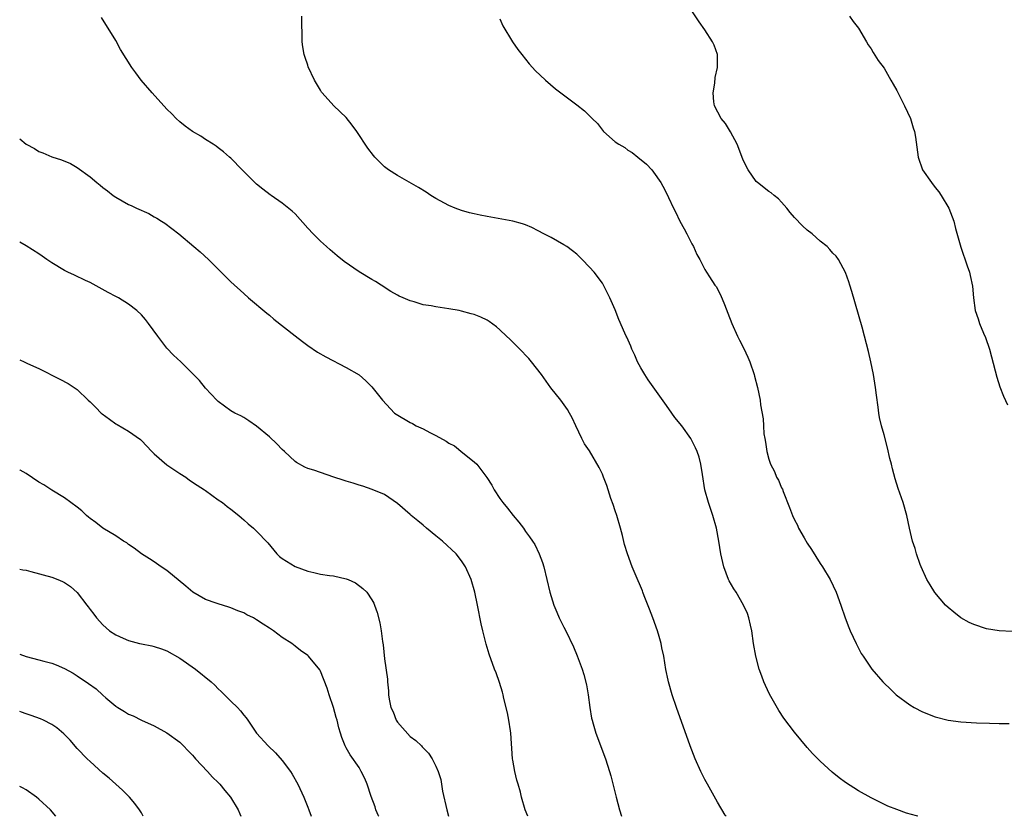
# Model space of a CAD drawing. Units: inches. Extents: x 2514000 to 2515745, y 1521000 to 1524000.
# Drawn here: x 2514000 to 2514154, y 1521000 to 1521124 of the extents above; entities that cross this region are included whole.
import ezdxf

# ---------------------------------------------------------------- set-up
doc = ezdxf.new("R2010")
doc.units = ezdxf.units.IN
doc.header["$MEASUREMENT"] = 0
doc.layers.add('LD25141521_10ft', color=123, linetype='Continuous')

msp = doc.modelspace()

# ---------------------------------------------------------------- linework, layer by layer
at = {"layer": 'LD25141521_10ft'}
for points, elevation in [([(2514155, 1521028.89), (2514153, 1521028.99), (2514151, 1521029.3), (2514149, 1521029.96), (2514148.3, 1521030.3), (2514147, 1521031.03), (2514145.87, 1521031.87), (2514145, 1521032.62), (2514144.6, 1521033), (2514142.94, 1521034.94), (2514142.18, 1521036.18), (2514141.7, 1521037), (2514140.8, 1521039), (2514140.66, 1521039.34), (2514140.07, 1521041), (2514139.85, 1521041.85), (2514139.46, 1521043), (2514138.97, 1521045), (2514138.54, 1521047), (2514137.98, 1521049), (2514137.2, 1521051.2), (2514136.71, 1521052.71), (2514136.29, 1521054.29), (2514136.15, 1521055), (2514135.92, 1521055.92), (2514135.55, 1521057.55), (2514135, 1521059.61), (2514134.61, 1521061), (2514134.31, 1521062.31), (2514134.18, 1521063), (2514134.09, 1521063.91), (2514133.81, 1521065.81), (2514133.68, 1521067), (2514133.36, 1521069), (2514132.95, 1521071), (2514132.59, 1521072.59), (2514131.96, 1521075), (2514131.57, 1521076.43), (2514129.98, 1521081.98), (2514129.64, 1521083), (2514129.5, 1521083.5), (2514128.96, 1521084.96), (2514127.88, 1521087), (2514127.5, 1521087.5), (2514127, 1521087.97), (2514126.53, 1521088.53), (2514126.11, 1521089), (2514125, 1521089.87), (2514123.78, 1521091), (2514123, 1521091.58), (2514122.25, 1521092.25), (2514121, 1521093.54), (2514120.34, 1521094.34), (2514119.83, 1521095), (2514119, 1521095.96), (2514118.49, 1521096.49), (2514117.84, 1521097), (2514117.39, 1521097.39), (2514117, 1521097.63), (2514115.21, 1521099), (2514115, 1521099.19), (2514113.78, 1521101), (2514113, 1521102.52), (2514112.32, 1521104.32), (2514112.05, 1521105), (2514111, 1521106.92), (2514110.25, 1521108.25), (2514109.55, 1521109), (2514108.53, 1521111), (2514108.4, 1521111.6), (2514108.29, 1521113), (2514108.56, 1521114.56), (2514108.6, 1521115.4), (2514108.99, 1521117), (2514108.99, 1521119), (2514108.47, 1521120.47), (2514108.21, 1521121), (2514107, 1521122.89), (2514106.11, 1521124.11), (2514105, 1521125.81)], 7990), ([(2514110.33, 1521000), (2514110.2, 1521000.2), (2514109, 1521002.21), (2514107.4, 1521005), (2514107, 1521005.75), (2514106.58, 1521006.58), (2514106.38, 1521007), (2514105.52, 1521009), (2514104.74, 1521011), (2514102.57, 1521017), (2514101.88, 1521019), (2514101.32, 1521021), (2514101.26, 1521021.26), (2514100.92, 1521022.92), (2514100.58, 1521025), (2514100.3, 1521026.3), (2514100.19, 1521027), (2514099.89, 1521028.11), (2514099.62, 1521029), (2514098.91, 1521031), (2514098.38, 1521032.38), (2514097.53, 1521034.47), (2514097.33, 1521035), (2514097.25, 1521035.25), (2514096.12, 1521037.88), (2514095.68, 1521039), (2514094.93, 1521041), (2514094.48, 1521042.48), (2514094.15, 1521043.85), (2514093.84, 1521045), (2514093.25, 1521047), (2514093, 1521047.72), (2514092.7, 1521048.69), (2514092.35, 1521049.65), (2514091.69, 1521051.69), (2514091.19, 1521053), (2514091, 1521053.47), (2514090.51, 1521054.51), (2514089, 1521057.09), (2514088.21, 1521058.21), (2514087.79, 1521059), (2514086.86, 1521061), (2514086.26, 1521062.26), (2514085.88, 1521063), (2514085.56, 1521063.56), (2514084.51, 1521065), (2514082.96, 1521066.96), (2514081.52, 1521069), (2514079.93, 1521071), (2514079.5, 1521071.5), (2514079, 1521072.02), (2514078.54, 1521072.54), (2514076.55, 1521074.55), (2514076.04, 1521075), (2514075, 1521076.01), (2514074.47, 1521076.47), (2514073.32, 1521077.32), (2514073, 1521077.5), (2514072, 1521078), (2514071, 1521078.38), (2514070.52, 1521078.52), (2514069, 1521078.92), (2514068.63, 1521079), (2514067, 1521079.29), (2514065, 1521079.58), (2514064.27, 1521079.73), (2514063, 1521079.93), (2514061.63, 1521080.37), (2514061, 1521080.51), (2514059.91, 1521081), (2514059.26, 1521081.26), (2514059, 1521081.43), (2514057.98, 1521081.98), (2514056.44, 1521083), (2514055.55, 1521083.55), (2514055, 1521083.85), (2514053, 1521085.08), (2514050.67, 1521086.67), (2514049.57, 1521087.57), (2514048.48, 1521088.48), (2514047.91, 1521089), (2514047, 1521089.87), (2514045.85, 1521091), (2514045, 1521091.9), (2514043, 1521094.1), (2514042.56, 1521094.56), (2514041, 1521095.81), (2514039.26, 1521097), (2514039.1, 1521097.1), (2514037.95, 1521097.95), (2514037, 1521098.76), (2514036.73, 1521099), (2514035, 1521100.76), (2514034.73, 1521101), (2514033, 1521102.81), (2514032.76, 1521103), (2514031.83, 1521103.83), (2514031, 1521104.45), (2514030.71, 1521104.7), (2514030.2, 1521105), (2514029, 1521105.75), (2514028.27, 1521106.27), (2514027, 1521106.97), (2514025.84, 1521107.84), (2514025, 1521108.5), (2514024.45, 1521109), (2514023.75, 1521109.75), (2514023, 1521110.49), (2514020.67, 1521113), (2514018.98, 1521114.98), (2514018.14, 1521116.14), (2514017.54, 1521117), (2514015.77, 1521119.77), (2514015, 1521121.18), (2514012.78, 1521124.78)], 7960), ([(2514140.29, 1521000), (2514140.05, 1521000.05), (2514138.49, 1521000.49), (2514137, 1521001.05), (2514135.6, 1521001.6), (2514133, 1521002.9), (2514131, 1521003.98), (2514129, 1521005.28), (2514128.01, 1521006.01), (2514126.9, 1521006.9), (2514125, 1521008.61), (2514123.82, 1521009.82), (2514123, 1521010.73), (2514121, 1521013.13), (2514119.33, 1521015.33), (2514118.54, 1521016.54), (2514117.1, 1521019.1), (2514116.46, 1521020.46), (2514116.24, 1521021), (2514115.89, 1521021.89), (2514115.51, 1521023), (2514114.98, 1521025), (2514114.63, 1521027), (2514114.34, 1521029), (2514114.13, 1521029.87), (2514113.9, 1521031), (2514113.66, 1521031.66), (2514113.06, 1521033), (2514111.9, 1521035), (2514111.55, 1521035.55), (2514110.81, 1521036.81), (2514110.72, 1521037), (2514109.95, 1521039), (2514109.51, 1521041), (2514109.21, 1521043), (2514108.83, 1521045), (2514108.24, 1521047), (2514107.56, 1521049), (2514107.01, 1521051.01), (2514106.62, 1521053.38), (2514106.38, 1521055), (2514106.1, 1521056.1), (2514105.82, 1521057), (2514105.56, 1521057.56), (2514104.83, 1521059), (2514103.39, 1521061), (2514102.3, 1521062.3), (2514101.86, 1521063), (2514101, 1521064.19), (2514098.18, 1521068.18), (2514097.63, 1521069), (2514097, 1521070.06), (2514096.49, 1521071), (2514096.05, 1521072.05), (2514095.6, 1521073), (2514095.44, 1521073.44), (2514094.84, 1521074.84), (2514094.74, 1521075), (2514094.52, 1521075.48), (2514093.59, 1521077.59), (2514093, 1521079.12), (2514092.17, 1521081), (2514091.18, 1521083), (2514091, 1521083.3), (2514089.7, 1521085), (2514089, 1521085.78), (2514087.86, 1521087), (2514087, 1521087.8), (2514086.34, 1521088.34), (2514085.43, 1521089), (2514085, 1521089.3), (2514083, 1521090.41), (2514081.84, 1521091), (2514081, 1521091.48), (2514079.97, 1521091.97), (2514079, 1521092.39), (2514078.55, 1521092.55), (2514077, 1521092.96), (2514075.28, 1521093.28), (2514073, 1521093.69), (2514071.9, 1521093.9), (2514071, 1521094.1), (2514070.27, 1521094.27), (2514069, 1521094.62), (2514067.99, 1521095), (2514067, 1521095.42), (2514065, 1521096.53), (2514064.22, 1521097), (2514063.5, 1521097.5), (2514062.26, 1521098.26), (2514059, 1521100.11), (2514057.6, 1521101), (2514057, 1521101.47), (2514055.48, 1521103), (2514055.26, 1521103.26), (2514054.39, 1521104.39), (2514052.64, 1521107), (2514051.95, 1521107.95), (2514051, 1521109.16), (2514049.08, 1521111), (2514047.25, 1521113), (2514047.14, 1521113.14), (2514047, 1521113.42), (2514046.06, 1521115), (2514045.08, 1521117.08), (2514045, 1521117.35), (2514044.56, 1521118.56), (2514044.43, 1521119), (2514044.2, 1521120.2), (2514044.1, 1521121), (2514044.08, 1521125)], 7970), ([(2514075, 1521124.56), (2514075.47, 1521123.47), (2514076.99, 1521120.99), (2514077.8, 1521119.8), (2514078.42, 1521119), (2514079.58, 1521117.58), (2514080.08, 1521117), (2514080.53, 1521116.53), (2514082.1, 1521115), (2514083.66, 1521113.66), (2514084.49, 1521113), (2514087, 1521111.16), (2514088.22, 1521110.22), (2514089, 1521109.43), (2514089.22, 1521109.22), (2514089.42, 1521109), (2514090.22, 1521108.22), (2514091, 1521107.19), (2514091.19, 1521107), (2514093, 1521105.38), (2514093.57, 1521105), (2514094.49, 1521104.49), (2514095, 1521104.09), (2514095.68, 1521103.68), (2514096.56, 1521103), (2514097.87, 1521101.87), (2514098.72, 1521101), (2514099, 1521100.65), (2514100.15, 1521099), (2514100.46, 1521098.46), (2514101.14, 1521097.14), (2514101.34, 1521096.66), (2514102.12, 1521095), (2514102.45, 1521094.45), (2514103.11, 1521093), (2514103.79, 1521091.79), (2514104.18, 1521091), (2514105, 1521089.42), (2514105.24, 1521089), (2514105.77, 1521087.77), (2514106.2, 1521087), (2514107, 1521085.44), (2514107.26, 1521085), (2514107.72, 1521084.28), (2514108.56, 1521083), (2514108.75, 1521082.75), (2514109.45, 1521081.45), (2514110.06, 1521079.94), (2514110.62, 1521078.62), (2514111.22, 1521077), (2514112.09, 1521075), (2514112.41, 1521074.41), (2514113.08, 1521073.08), (2514113.72, 1521071.72), (2514114.01, 1521071), (2514114.71, 1521069), (2514114.78, 1521068.78), (2514115.23, 1521067), (2514115.64, 1521065), (2514115.7, 1521064.3), (2514116.12, 1521062.12), (2514116.15, 1521061), (2514116.24, 1521059.76), (2514116.36, 1521059), (2514116.47, 1521058.47), (2514116.68, 1521057), (2514117, 1521055.8), (2514117.27, 1521055), (2514117.87, 1521053.87), (2514118.22, 1521053), (2514118.49, 1521052.49), (2514119, 1521051.32), (2514119.11, 1521051.11), (2514119.24, 1521050.76), (2514120.24, 1521048.24), (2514120.68, 1521047), (2514121, 1521046.32), (2514121.46, 1521045.46), (2514121.64, 1521045), (2514122.51, 1521043.49), (2514123, 1521042.68), (2514123.68, 1521041.68), (2514125, 1521039.52), (2514125.36, 1521039), (2514126.57, 1521037), (2514127.51, 1521035), (2514128.23, 1521033), (2514128.93, 1521031), (2514129.5, 1521029.5), (2514129.71, 1521029), (2514130.62, 1521027), (2514131.44, 1521025.44), (2514131.72, 1521025), (2514133.08, 1521023), (2514134.79, 1521021), (2514135, 1521020.78), (2514135.93, 1521019.93), (2514136.9, 1521019), (2514139, 1521017.43), (2514139.69, 1521017), (2514141, 1521016.31), (2514143, 1521015.55), (2514145, 1521015.04), (2514147, 1521014.76), (2514149.41, 1521014.59), (2514151.47, 1521014.53), (2514153, 1521014.51), (2514154.52, 1521014.52)], 7980), ([(2514129.61, 1521125), (2514130.18, 1521124.18), (2514131, 1521123.13), (2514132.28, 1521121), (2514132.54, 1521120.54), (2514133, 1521119.88), (2514133.32, 1521119.32), (2514134.1, 1521118.1), (2514135, 1521116.88), (2514136.08, 1521115), (2514136.4, 1521114.4), (2514137, 1521113.41), (2514138.21, 1521111), (2514139.13, 1521109), (2514139.55, 1521107.55), (2514139.73, 1521107), (2514139.9, 1521106.1), (2514140.33, 1521103), (2514141, 1521101), (2514142.42, 1521099), (2514143, 1521098.21), (2514143.56, 1521097.56), (2514143.92, 1521097), (2514145.09, 1521095), (2514145.65, 1521093.65), (2514145.87, 1521093), (2514146.18, 1521091.82), (2514147, 1521088.93), (2514148, 1521086), (2514148.33, 1521085), (2514148.47, 1521084.47), (2514148.83, 1521082.83), (2514148.98, 1521081), (2514149.24, 1521079), (2514149.7, 1521077.7), (2514149.91, 1521077), (2514150.53, 1521075.47), (2514150.82, 1521074.82), (2514151.45, 1521073), (2514151.79, 1521071.79), (2514152.62, 1521068.62), (2514153.09, 1521067.09), (2514153.64, 1521065.64), (2514154.26, 1521064.26)], 8000), ([(2514000, 1521105.82), (2514000.99, 1521105), (2514002.33, 1521104.33), (2514003, 1521103.88), (2514003.64, 1521103.64), (2514005, 1521103.01), (2514006.54, 1521102.54), (2514007.96, 1521101.96), (2514009, 1521101.37), (2514011, 1521099.91), (2514012.05, 1521099), (2514012.59, 1521098.59), (2514013, 1521098.24), (2514013.72, 1521097.72), (2514014.59, 1521097), (2514015, 1521096.7), (2514017, 1521095.59), (2514017.41, 1521095.41), (2514018.24, 1521095), (2514020.15, 1521094.15), (2514021, 1521093.67), (2514021.44, 1521093.44), (2514022.14, 1521093), (2514022.68, 1521092.68), (2514024.87, 1521091), (2514027.22, 1521089), (2514028.2, 1521088.2), (2514029.49, 1521087), (2514033, 1521083.52), (2514035, 1521081.66), (2514035.74, 1521081), (2514038.59, 1521078.59), (2514039, 1521078.28), (2514039.69, 1521077.69), (2514043, 1521075.06), (2514044.16, 1521074.16), (2514045, 1521073.56), (2514046.53, 1521072.53), (2514047.79, 1521071.79), (2514051, 1521070.12), (2514053, 1521068.95), (2514054.05, 1521068.05), (2514055, 1521067.09), (2514056.64, 1521065), (2514058.55, 1521063), (2514058.8, 1521062.8), (2514061, 1521061.51), (2514061.35, 1521061.35), (2514061.91, 1521061), (2514063, 1521060.51), (2514064.05, 1521059.95), (2514065, 1521059.51), (2514066.62, 1521058.62), (2514067, 1521058.32), (2514067.89, 1521057.89), (2514069.23, 1521056.77), (2514071, 1521055.36), (2514071.39, 1521055), (2514072.95, 1521052.95), (2514073.73, 1521051.73), (2514074.1, 1521051), (2514075, 1521049.64), (2514075.45, 1521049), (2514076.16, 1521048.16), (2514077.08, 1521047), (2514077.95, 1521045.95), (2514078.66, 1521045), (2514079, 1521044.48), (2514079.64, 1521043.64), (2514080.08, 1521043), (2514080.44, 1521042.44), (2514081.15, 1521041), (2514081.64, 1521039.64), (2514081.84, 1521039), (2514082.82, 1521035), (2514083.44, 1521033), (2514083.91, 1521031.91), (2514084.28, 1521031), (2514085, 1521029.54), (2514085.28, 1521029), (2514086.5, 1521026.5), (2514087.06, 1521025.06), (2514087.83, 1521023), (2514088.13, 1521022.13), (2514088.53, 1521020.53), (2514088.79, 1521019), (2514089.05, 1521017), (2514089.31, 1521015.31), (2514089.39, 1521015), (2514089.56, 1521014.44), (2514089.96, 1521013), (2514091.51, 1521009), (2514092.13, 1521007), (2514092.31, 1521006.31), (2514093.14, 1521003), (2514093.7, 1521001), (2514094, 1521000)], 7950), ([(2514079.36, 1521000), (2514078.97, 1521001), (2514078.38, 1521003), (2514078.22, 1521003.78), (2514077.87, 1521005), (2514077.65, 1521005.65), (2514077.34, 1521007), (2514077, 1521008.75), (2514076.96, 1521009), (2514076.72, 1521013), (2514076.65, 1521013.35), (2514076.39, 1521015), (2514076.17, 1521016.17), (2514075.61, 1521018.39), (2514075.49, 1521019), (2514075.4, 1521019.4), (2514074.92, 1521020.92), (2514074.4, 1521022.4), (2514074.16, 1521023), (2514073.34, 1521025.34), (2514072.88, 1521026.88), (2514072.34, 1521029), (2514072.08, 1521030.08), (2514071.51, 1521033), (2514071.08, 1521035), (2514070.51, 1521037), (2514069.65, 1521039), (2514069, 1521039.91), (2514068.17, 1521041), (2514066.02, 1521043), (2514065, 1521043.84), (2514063.56, 1521045), (2514063, 1521045.48), (2514062.16, 1521046.16), (2514061.14, 1521047), (2514061, 1521047.14), (2514059, 1521048.86), (2514057, 1521050.25), (2514055.07, 1521051.07), (2514053.58, 1521051.58), (2514053, 1521051.73), (2514052.06, 1521052.06), (2514051, 1521052.36), (2514050.52, 1521052.52), (2514049.05, 1521053), (2514045.92, 1521054.08), (2514045, 1521054.35), (2514044.54, 1521054.54), (2514043.25, 1521055.25), (2514043, 1521055.41), (2514041.35, 1521057), (2514041, 1521057.31), (2514040.18, 1521058.18), (2514039, 1521059.28), (2514037, 1521060.97), (2514035.8, 1521061.8), (2514035, 1521062.3), (2514034.55, 1521062.55), (2514033.61, 1521063), (2514033, 1521063.36), (2514031, 1521064.8), (2514030.79, 1521065), (2514029, 1521066.87), (2514028.06, 1521068.06), (2514027, 1521069.17), (2514025.18, 1521071), (2514024.04, 1521072.04), (2514023, 1521073.13), (2514021.59, 1521075), (2514020.14, 1521077), (2514019.63, 1521077.63), (2514019, 1521078.34), (2514018.28, 1521079), (2514017, 1521080.01), (2514015.41, 1521081), (2514015, 1521081.23), (2514013.84, 1521081.84), (2514011, 1521083.37), (2514010.3, 1521083.7), (2514008.55, 1521084.55), (2514007.54, 1521085), (2514007, 1521085.26), (2514005, 1521086.48), (2514004.22, 1521087), (2514003.53, 1521087.53), (2514003, 1521087.89), (2514001, 1521089.12), (2514000, 1521089.69)], 7940), ([(2514000, 1521071.31), (2514000.68, 1521071), (2514001.24, 1521070.76), (2514003, 1521069.98), (2514006.29, 1521068.29), (2514007.59, 1521067.59), (2514009, 1521066.66), (2514010.71, 1521065), (2514011, 1521064.76), (2514011.88, 1521063.88), (2514012.71, 1521063), (2514012.86, 1521062.86), (2514014.03, 1521062.03), (2514015, 1521061.3), (2514015.21, 1521061.21), (2514017, 1521060.18), (2514018.85, 1521058.85), (2514019, 1521058.72), (2514020.64, 1521057), (2514021, 1521056.65), (2514023, 1521054.89), (2514025, 1521053.55), (2514025.93, 1521053), (2514026.54, 1521052.54), (2514027.73, 1521051.73), (2514028.85, 1521051), (2514029, 1521050.88), (2514031, 1521049.45), (2514031.66, 1521049), (2514032.41, 1521048.41), (2514033, 1521047.97), (2514034.2, 1521047), (2514034.62, 1521046.62), (2514035, 1521046.32), (2514035.68, 1521045.68), (2514036.51, 1521045), (2514037, 1521044.54), (2514038.73, 1521042.73), (2514040.18, 1521041), (2514040.59, 1521040.59), (2514041, 1521040.27), (2514043.01, 1521039.01), (2514045, 1521038.31), (2514045.92, 1521038.08), (2514047, 1521037.83), (2514048.38, 1521037.62), (2514049, 1521037.55), (2514051, 1521037.12), (2514051.3, 1521037), (2514052.45, 1521036.45), (2514053.61, 1521035.61), (2514054.21, 1521035), (2514055, 1521033.81), (2514055.3, 1521033.3), (2514055.43, 1521033), (2514055.85, 1521031.85), (2514056.24, 1521030.24), (2514056.45, 1521029), (2514056.67, 1521027.33), (2514056.78, 1521026.78), (2514057, 1521024.6), (2514057.42, 1521021.42), (2514057.44, 1521021), (2514057.62, 1521019.62), (2514057.61, 1521019), (2514057.68, 1521018.32), (2514057.97, 1521017), (2514058.31, 1521016.31), (2514058.82, 1521015), (2514059, 1521014.73), (2514061, 1521012.46), (2514061.86, 1521011.86), (2514062.75, 1521011), (2514062.87, 1521010.87), (2514063, 1521010.68), (2514063.84, 1521009.84), (2514064.42, 1521009), (2514065, 1521007.85), (2514065.35, 1521007), (2514065.75, 1521005.75), (2514066.06, 1521003.94), (2514066.69, 1521001), (2514066.96, 1521000)], 7930), ([(2514056.09, 1521000), (2514056.06, 1521000.06), (2514055.64, 1521001), (2514055.5, 1521001.5), (2514054.89, 1521003.11), (2514054.25, 1521005), (2514053.89, 1521005.89), (2514053.35, 1521007), (2514053, 1521007.61), (2514051.63, 1521009.63), (2514051, 1521010.68), (2514050.83, 1521011), (2514050.32, 1521012.32), (2514050.11, 1521013), (2514049.83, 1521013.83), (2514049.57, 1521015), (2514049.42, 1521015.42), (2514048.99, 1521017), (2514048.34, 1521019), (2514048.03, 1521020.03), (2514047, 1521022.66), (2514046.88, 1521022.88), (2514045.1, 1521025), (2514045, 1521025.1), (2514043.88, 1521025.88), (2514043, 1521026.6), (2514042.48, 1521027), (2514041, 1521027.93), (2514039.63, 1521029), (2514039, 1521029.37), (2514038, 1521030), (2514037, 1521030.71), (2514036.52, 1521031), (2514035.49, 1521031.49), (2514035, 1521031.78), (2514034.09, 1521032.09), (2514033, 1521032.58), (2514032.67, 1521032.67), (2514031, 1521033.18), (2514030.69, 1521033.31), (2514029, 1521033.88), (2514027.04, 1521035.04), (2514025.97, 1521035.97), (2514023, 1521038.41), (2514022.08, 1521039), (2514021, 1521039.76), (2514020.25, 1521040.25), (2514019, 1521041.01), (2514017.9, 1521041.9), (2514017, 1521042.48), (2514016.71, 1521042.71), (2514016.23, 1521043), (2514015, 1521043.83), (2514013, 1521045.01), (2514011.9, 1521045.9), (2514011, 1521046.54), (2514010.75, 1521046.75), (2514010.42, 1521047), (2514009.71, 1521047.71), (2514009, 1521048.29), (2514007, 1521049.77), (2514005, 1521050.95), (2514003.78, 1521051.78), (2514003, 1521052.2), (2514001, 1521053.53), (2514000.08, 1521054.08), (2514000, 1521054.14)], 7920), ([(2514000, 1521038.61), (2514000.5, 1521038.5), (2514001, 1521038.43), (2514001.75, 1521038.25), (2514005, 1521037.37), (2514005.96, 1521037), (2514006.7, 1521036.7), (2514007, 1521036.55), (2514007.91, 1521035.91), (2514009, 1521034.96), (2514010.49, 1521033), (2514010.72, 1521032.72), (2514011, 1521032.33), (2514011.6, 1521031.6), (2514012, 1521031), (2514013, 1521029.89), (2514014.02, 1521029), (2514015, 1521028.36), (2514016.17, 1521027.83), (2514017, 1521027.48), (2514018.69, 1521027), (2514019, 1521026.93), (2514020.64, 1521026.64), (2514021, 1521026.54), (2514022.17, 1521026.17), (2514023, 1521025.86), (2514025, 1521024.71), (2514027.44, 1521023), (2514029.93, 1521021), (2514030.48, 1521020.48), (2514031, 1521019.94), (2514031.49, 1521019.49), (2514032, 1521019), (2514033, 1521017.97), (2514034.01, 1521017), (2514034.48, 1521016.48), (2514035, 1521015.81), (2514035.37, 1521015.37), (2514035.65, 1521015), (2514037, 1521013), (2514038.79, 1521011), (2514039.93, 1521009.93), (2514041, 1521008.72), (2514042.27, 1521007), (2514042.57, 1521006.57), (2514043.45, 1521005), (2514044.38, 1521003), (2514045, 1521001.43), (2514045.16, 1521001), (2514045.51, 1521000)], 7910), ([(2514000, 1521025.35), (2514001, 1521024.99), (2514003, 1521024.46), (2514003.76, 1521024.24), (2514005, 1521023.95), (2514005.69, 1521023.69), (2514007, 1521023.1), (2514008.34, 1521022.34), (2514009, 1521021.96), (2514010.77, 1521020.77), (2514011.93, 1521019.93), (2514013, 1521018.94), (2514013.47, 1521018.53), (2514015, 1521017.22), (2514015.35, 1521017), (2514016.39, 1521016.39), (2514017, 1521015.97), (2514017.71, 1521015.71), (2514019, 1521015.03), (2514021, 1521014.11), (2514023, 1521013.02), (2514025, 1521011.58), (2514025.59, 1521011), (2514026.27, 1521010.27), (2514027, 1521009.55), (2514027.24, 1521009.24), (2514027.45, 1521009), (2514029.31, 1521007), (2514030.09, 1521006.09), (2514031, 1521005.27), (2514031.28, 1521005), (2514032.04, 1521004.04), (2514032.92, 1521003), (2514034.11, 1521001), (2514034.4, 1521000.4), (2514034.55, 1521000)], 7900), ([(2514019.29, 1521000), (2514019, 1521000.55), (2514018.73, 1521001), (2514017.98, 1521001.98), (2514017.16, 1521003), (2514016.07, 1521004.07), (2514013.95, 1521005.95), (2514013, 1521006.73), (2514011, 1521008.56), (2514010.53, 1521009), (2514009, 1521010.62), (2514007.88, 1521011.88), (2514006.9, 1521012.9), (2514005.82, 1521013.82), (2514005, 1521014.33), (2514003.72, 1521015), (2514003.23, 1521015.23), (2514001.77, 1521015.77), (2514001, 1521016.03), (2514000.26, 1521016.26), (2514000, 1521016.35)], 7890), ([(2514005.63, 1521000), (2514004.82, 1521001), (2514003, 1521002.7), (2514002.62, 1521003), (2514001, 1521004.16), (2514000.46, 1521004.46), (2514000, 1521004.67)], 7880)]:
    msp.add_lwpolyline(points, dxfattribs=dict(at, elevation=elevation))

doc.saveas('drawing.dxf')
